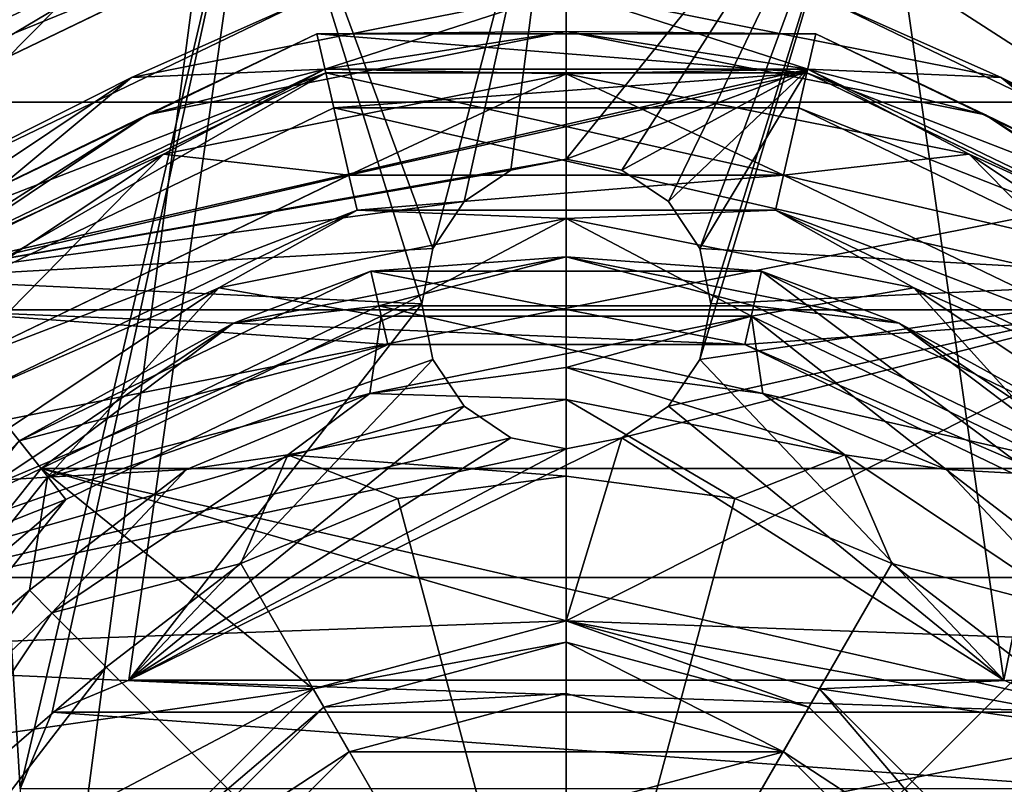
# Model space of a CAD drawing. Units: millimetres. Extents: x -55 to 55, y -98 to 55.
# Drawn here: x -8 to 6, y 5 to 15 of the extents above; entities that cross this region are included whole.
import ezdxf

# ---------------------------------------------------------------- set-up
doc = ezdxf.new("R2010")
doc.units = ezdxf.units.MM
doc.header["$LTSCALE"] = 65.185185
for name, color, linetype in [('104', 7, 'CONTINUOUS'), ('107', 7, 'CONTINUOUS'), ('110', 7, 'CONTINUOUS'), ('111', 7, 'CONTINUOUS'), ('114', 7, 'CONTINUOUS'), ('115', 7, 'CONTINUOUS'), ('120', 7, 'CONTINUOUS'), ('121', 7, 'CONTINUOUS'), ('122', 7, 'CONTINUOUS'), ('123', 7, 'CONTINUOUS'), ('124', 7, 'CONTINUOUS'), ('125', 7, 'CONTINUOUS'), ('126', 7, 'CONTINUOUS'), ('127', 7, 'CONTINUOUS'), ('128', 7, 'CONTINUOUS'), ('129', 7, 'CONTINUOUS'), ('13', 7, 'CONTINUOUS'), ('130', 7, 'CONTINUOUS'), ('131', 7, 'CONTINUOUS'), ('132', 7, 'CONTINUOUS'), ('139', 7, 'CONTINUOUS'), ('141', 7, 'CONTINUOUS'), ('143', 7, 'CONTINUOUS'), ('145', 7, 'CONTINUOUS'), ('147', 7, 'CONTINUOUS'), ('149', 7, 'CONTINUOUS'), ('15', 7, 'CONTINUOUS'), ('16', 7, 'CONTINUOUS'), ('17', 7, 'CONTINUOUS'), ('18', 7, 'CONTINUOUS'), ('52', 7, 'CONTINUOUS'), ('56', 7, 'CONTINUOUS'), ('57', 7, 'CONTINUOUS'), ('86', 7, 'CONTINUOUS'), ('91', 7, 'CONTINUOUS'), ('93', 7, 'CONTINUOUS'), ('94', 7, 'CONTINUOUS'), ('96', 7, 'CONTINUOUS'), ('97', 7, 'CONTINUOUS')]:
    doc.layers.add(name, color=color, linetype=linetype)

msp = doc.modelspace()

# ---------------------------------------------------------------- linework, layer by layer
at = {"layer": '104', "color": 7, "linetype": 'CONTINUOUS', "true_color": 0xaaaaaa}
for points in [[(-6.05, 6.33, 95.4), (6.05, 6.33, 95.4), (6.05, 6.33, 78), (-6.05, 6.33, 95.4)], [(-6.05, 6.33, 78), (-6.05, 6.33, 95.4), (6.05, 6.33, 78), (-6.05, 6.33, 78)]]:
    msp.add_3dface(points, dxfattribs=at)
at = {"layer": '107', "color": 7, "linetype": 'CONTINUOUS', "true_color": 0xaaaaaa}
for points in [[(-6.05, 6.33, 78), (7.111, 5.891, 78), (-7.111, 5.891, 78), (-6.05, 6.33, 78)], [(-6.05, 6.33, 78), (6.05, 6.33, 78), (7.111, 5.891, 78), (-6.05, 6.33, 78)], [(7.55, 4.83, 78), (-7.55, 4.83, 78), (-7.111, 5.891, 78), (7.55, 4.83, 78)], [(7.111, 5.891, 78), (7.55, 4.83, 78), (-7.111, 5.891, 78), (7.111, 5.891, 78)]]:
    msp.add_3dface(points, dxfattribs=at)
at = {"layer": '110', "color": 7, "linetype": 'CONTINUOUS', "true_color": 0xaaaaaa}
for points in [[(-7.111, 5.891, 95.4), (-6.05, 6.33, 95.4), (-7.111, 5.891, 78), (-7.111, 5.891, 95.4)], [(-6.05, 6.33, 95.4), (-6.05, 6.33, 78), (-7.111, 5.891, 78), (-6.05, 6.33, 95.4)], [(-7.55, 4.83, 95.4), (-7.111, 5.891, 95.4), (-7.55, 4.83, 78), (-7.55, 4.83, 95.4)], [(-7.55, 4.83, 78), (-7.111, 5.891, 95.4), (-7.111, 5.891, 78), (-7.55, 4.83, 78)]]:
    msp.add_3dface(points, dxfattribs=at)
at = {"layer": '111', "color": 7, "linetype": 'CONTINUOUS', "true_color": 0xaaaaaa}
for points in [[(6.05, 6.33, 95.4), (7.111, 5.891, 95.4), (6.05, 6.33, 78), (6.05, 6.33, 95.4)], [(6.05, 6.33, 78), (7.111, 5.891, 95.4), (7.111, 5.891, 78), (6.05, 6.33, 78)]]:
    msp.add_3dface(points, dxfattribs=at)
at = {"layer": '114', "color": 7, "linetype": 'CONTINUOUS', "true_color": 0xaaaaaa}
for points in [[(-0.766, 13.378, 95.4), (0, 13.53, 95.4), (-0.766, 13.378, 97.9), (-0.766, 13.378, 95.4)], [(0, 13.53, 95.4), (0, 13.53, 97.9), (-0.766, 13.378, 97.9), (0, 13.53, 95.4)], [(0, 13.53, 95.4), (0.766, 13.378, 95.4), (0, 13.53, 97.9), (0, 13.53, 95.4)], [(0.766, 13.378, 95.4), (0.766, 13.378, 97.9), (0, 13.53, 97.9), (0.766, 13.378, 95.4)], [(-1.414, 12.944, 95.4), (-0.766, 13.378, 95.4), (-1.414, 12.944, 97.9), (-1.414, 12.944, 95.4)], [(-0.766, 13.378, 95.4), (-0.766, 13.378, 97.9), (-1.414, 12.944, 97.9), (-0.766, 13.378, 95.4)], [(0.766, 13.378, 95.4), (1.414, 12.944, 95.4), (0.766, 13.378, 97.9), (0.766, 13.378, 95.4)], [(1.414, 12.944, 95.4), (1.414, 12.944, 97.9), (0.766, 13.378, 97.9), (1.414, 12.944, 95.4)], [(-1.848, 12.295, 95.4), (-1.414, 12.944, 95.4), (-1.848, 12.295, 97.9), (-1.848, 12.295, 95.4)], [(-1.414, 12.944, 95.4), (-1.414, 12.944, 97.9), (-1.848, 12.295, 97.9), (-1.414, 12.944, 95.4)], [(1.414, 12.944, 95.4), (1.848, 12.295, 95.4), (1.414, 12.944, 97.9), (1.414, 12.944, 95.4)], [(1.848, 12.295, 95.4), (1.848, 12.295, 97.9), (1.414, 12.944, 97.9), (1.848, 12.295, 95.4)], [(-2, 11.53, 95.4), (-1.848, 12.295, 95.4), (-2, 11.53, 97.9), (-2, 11.53, 95.4)], [(-1.848, 12.295, 95.4), (-1.848, 12.295, 97.9), (-2, 11.53, 97.9), (-1.848, 12.295, 95.4)], [(1.848, 12.295, 95.4), (2, 11.53, 95.4), (1.848, 12.295, 97.9), (1.848, 12.295, 95.4)], [(2, 11.53, 95.4), (2, 11.53, 97.9), (1.848, 12.295, 97.9), (2, 11.53, 95.4)]]:
    msp.add_3dface(points, dxfattribs=at)
at = {"layer": '115', "color": 7, "linetype": 'CONTINUOUS', "true_color": 0xaaaaaa}
for points in [[(-1.848, 10.765, 95.4), (-2, 11.53, 95.4), (-1.848, 10.765, 97.9), (-1.848, 10.765, 95.4)], [(-2, 11.53, 95.4), (-2, 11.53, 97.9), (-1.848, 10.765, 97.9), (-2, 11.53, 95.4)], [(2, 11.53, 95.4), (1.848, 10.765, 95.4), (2, 11.53, 97.9), (2, 11.53, 95.4)], [(2, 11.53, 97.9), (1.848, 10.765, 95.4), (1.848, 10.765, 97.9), (2, 11.53, 97.9)], [(-1.414, 10.116, 95.4), (-1.848, 10.765, 95.4), (-1.414, 10.116, 97.9), (-1.414, 10.116, 95.4)], [(-1.848, 10.765, 95.4), (-1.848, 10.765, 97.9), (-1.414, 10.116, 97.9), (-1.848, 10.765, 95.4)], [(1.848, 10.765, 95.4), (1.414, 10.116, 95.4), (1.848, 10.765, 97.9), (1.848, 10.765, 95.4)], [(1.414, 10.116, 95.4), (1.414, 10.116, 97.9), (1.848, 10.765, 97.9), (1.414, 10.116, 95.4)], [(-0.766, 9.682, 95.4), (-1.414, 10.116, 95.4), (-0.766, 9.682, 97.9), (-0.766, 9.682, 95.4)], [(-1.414, 10.116, 95.4), (-1.414, 10.116, 97.9), (-0.766, 9.682, 97.9), (-1.414, 10.116, 95.4)], [(1.414, 10.116, 95.4), (0.766, 9.682, 95.4), (1.414, 10.116, 97.9), (1.414, 10.116, 95.4)], [(0.766, 9.682, 95.4), (0.766, 9.682, 97.9), (1.414, 10.116, 97.9), (0.766, 9.682, 95.4)], [(0, 9.53, 95.4), (-0.766, 9.682, 95.4), (0, 9.53, 97.9), (0, 9.53, 95.4)], [(-0.766, 9.682, 95.4), (-0.766, 9.682, 97.9), (0, 9.53, 97.9), (-0.766, 9.682, 95.4)], [(0.766, 9.682, 95.4), (0, 9.53, 95.4), (0.766, 9.682, 97.9), (0.766, 9.682, 95.4)], [(0, 9.53, 95.4), (0, 9.53, 97.9), (0.766, 9.682, 97.9), (0, 9.53, 95.4)]]:
    msp.add_3dface(points, dxfattribs=at)
at = {"layer": '120', "color": 7, "linetype": 'CONTINUOUS', "true_color": 0xaaaaaa}
for points in [[(-3.216, 14.238, 98.4), (9.009, 11.448, 98.4), (-9.009, 11.448, 98.4), (-3.216, 14.238, 98.4)], [(3.216, 14.238, 98.4), (9.009, 11.448, 98.4), (-3.216, 14.238, 98.4), (3.216, 14.238, 98.4)], [(-13.019, 6.42, 98.4), (-9.009, 11.448, 98.4), (-6.921, 8.828, 98.4), (-13.019, 6.42, 98.4)], [(-9.009, 11.448, 98.4), (9.009, 11.448, 98.4), (2.47, 10.972, 98.4), (-9.009, 11.448, 98.4)], [(-6.921, 8.828, 98.4), (-9.009, 11.448, 98.4), (-2.47, 10.972, 98.4), (-6.921, 8.828, 98.4)], [(-2.47, 10.972, 98.4), (-9.009, 11.448, 98.4), (2.47, 10.972, 98.4), (-2.47, 10.972, 98.4)], [(9.009, 11.448, 98.4), (13.019, 6.42, 98.4), (2.47, 10.972, 98.4), (9.009, 11.448, 98.4)], [(2.47, 10.972, 98.4), (13.019, 6.42, 98.4), (6.921, 8.828, 98.4), (2.47, 10.972, 98.4)], [(-10.001, 4.966, 98.4), (-13.019, 6.42, 98.4), (-6.921, 8.828, 98.4), (-10.001, 4.966, 98.4)]]:
    msp.add_3dface(points, dxfattribs=at)
at = {"layer": '121', "color": 7, "linetype": 'CONTINUOUS', "true_color": 0xaaaaaa}
for points in [[(-9.321, 11.839, 100), (-3.327, 14.725, 100), (-9.321, 11.838, 98.9), (-9.321, 11.839, 100)], [(-9.321, 11.838, 98.9), (-3.327, 14.725, 100), (-3.327, 14.725, 98.9), (-9.321, 11.838, 98.9)], [(-3.327, 14.725, 100), (3.327, 14.725, 100), (-3.327, 14.725, 98.9), (-3.327, 14.725, 100)], [(-3.327, 14.725, 98.9), (3.327, 14.725, 100), (3.327, 14.725, 98.9), (-3.327, 14.725, 98.9)], [(3.327, 14.725, 100), (9.321, 11.839, 100), (3.327, 14.725, 98.9), (3.327, 14.725, 100)], [(3.327, 14.725, 98.9), (9.321, 11.839, 100), (9.321, 11.838, 98.9), (3.327, 14.725, 98.9)]]:
    msp.add_3dface(points, dxfattribs=at)
at = {"layer": '122', "color": 7, "linetype": 'CONTINUOUS', "true_color": 0xaaaaaa}
for points in [[(-3.327, 14.725, 100), (-9.321, 11.839, 100), (-3.004, 13.312, 100), (-3.327, 14.725, 100)], [(3.327, 14.725, 100), (-3.327, 14.725, 100), (-3.004, 13.312, 100), (3.327, 14.725, 100)], [(3.004, 13.312, 100), (3.327, 14.725, 100), (-3.004, 13.312, 100), (3.004, 13.312, 100)], [(9.321, 11.839, 100), (3.327, 14.725, 100), (3.004, 13.312, 100), (9.321, 11.839, 100)], [(-3.004, 13.312, 100), (-9.321, 11.839, 100), (-8.417, 10.705, 100), (-3.004, 13.312, 100)], [(8.417, 10.705, 100), (9.321, 11.839, 100), (3.004, 13.312, 100), (8.417, 10.705, 100)]]:
    msp.add_3dface(points, dxfattribs=at)
at = {"layer": '123', "color": 7, "linetype": 'CONTINUOUS', "true_color": 0xaaaaaa}
for points in [[(-3.004, 13.312, 100), (-8.417, 10.705, 100), (-3.004, 13.312, 102.2), (-3.004, 13.312, 100)], [(-3.004, 13.312, 102.2), (-8.417, 10.705, 100), (-8.417, 10.705, 102.2), (-3.004, 13.312, 102.2)], [(3.004, 13.312, 100), (-3.004, 13.312, 100), (3.004, 13.312, 102.2), (3.004, 13.312, 100)], [(3.004, 13.312, 102.2), (-3.004, 13.312, 100), (-3.004, 13.312, 102.2), (3.004, 13.312, 102.2)], [(8.417, 10.705, 100), (3.004, 13.312, 100), (8.417, 10.705, 102.2), (8.417, 10.705, 100)], [(8.417, 10.705, 102.2), (3.004, 13.312, 100), (3.004, 13.312, 102.2), (8.417, 10.705, 102.2)]]:
    msp.add_3dface(points, dxfattribs=at)
at = {"layer": '124', "color": 7, "linetype": 'CONTINUOUS', "true_color": 0xaaaaaa}
for points in [[(-3.327, 14.725, 102.2), (-3.004, 13.312, 102.2), (-9.321, 11.839, 102.2), (-3.327, 14.725, 102.2)], [(3.004, 13.312, 102.2), (-3.004, 13.312, 102.2), (-3.327, 14.725, 102.2), (3.004, 13.312, 102.2)], [(3.327, 14.725, 102.2), (3.004, 13.312, 102.2), (-3.327, 14.725, 102.2), (3.327, 14.725, 102.2)], [(9.321, 11.839, 102.2), (3.004, 13.312, 102.2), (3.327, 14.725, 102.2), (9.321, 11.839, 102.2)], [(-3.004, 13.312, 102.2), (-8.417, 10.705, 102.2), (-9.321, 11.839, 102.2), (-3.004, 13.312, 102.2)], [(8.417, 10.705, 102.2), (3.004, 13.312, 102.2), (9.321, 11.839, 102.2), (8.417, 10.705, 102.2)]]:
    msp.add_3dface(points, dxfattribs=at)
at = {"layer": '125', "color": 7, "linetype": 'CONTINUOUS', "true_color": 0xaaaaaa}
for points in [[(-3.327, 14.725, 102.2), (-9.321, 11.839, 102.2), (-3.327, 14.725, 103.4), (-3.327, 14.725, 102.2)], [(-3.327, 14.725, 103.4), (-9.321, 11.839, 102.2), (-9.321, 11.839, 103.4), (-3.327, 14.725, 103.4)], [(3.327, 14.725, 102.2), (-3.327, 14.725, 102.2), (3.327, 14.725, 103.4), (3.327, 14.725, 102.2)], [(3.327, 14.725, 103.4), (-3.327, 14.725, 102.2), (-3.327, 14.725, 103.4), (3.327, 14.725, 103.4)], [(9.321, 11.839, 102.2), (3.327, 14.725, 102.2), (9.321, 11.839, 103.4), (9.321, 11.839, 102.2)], [(9.321, 11.839, 103.4), (3.327, 14.725, 102.2), (3.327, 14.725, 103.4), (9.321, 11.839, 103.4)]]:
    msp.add_3dface(points, dxfattribs=at)
at = {"layer": '126', "color": 7, "linetype": 'CONTINUOUS', "true_color": 0xaaaaaa}
for points in [[(-9.664, 12.269, 103.4), (-3.449, 15.261, 103.4), (-3.327, 14.725, 103.4), (-9.664, 12.269, 103.4)], [(-3.449, 15.261, 103.4), (3.449, 15.261, 103.4), (3.327, 14.725, 103.4), (-3.449, 15.261, 103.4)], [(-3.449, 15.261, 103.4), (3.327, 14.725, 103.4), (-3.327, 14.725, 103.4), (-3.449, 15.261, 103.4)], [(3.449, 15.261, 103.4), (9.664, 12.269, 103.4), (3.327, 14.725, 103.4), (3.449, 15.261, 103.4)], [(-9.664, 12.269, 103.4), (-3.327, 14.725, 103.4), (-9.321, 11.839, 103.4), (-9.664, 12.269, 103.4)], [(9.664, 12.269, 103.4), (9.321, 11.839, 103.4), (3.327, 14.725, 103.4), (9.664, 12.269, 103.4)]]:
    msp.add_3dface(points, dxfattribs=at)
at = {"layer": '127', "color": 7, "linetype": 'CONTINUOUS', "true_color": 0xaaaaaa}
for points in [[(0, 15.857, 104.107), (-3.561, 15.749, 103.4), (-6.011, 14.661, 104.107), (0, 15.857, 104.107)], [(0, 15.857, 104.107), (-6.011, 14.661, 104.107), (-3.338, 14.774, 104.4), (0, 15.857, 104.107)], [(3.338, 14.774, 104.4), (0, 15.857, 104.107), (-3.338, 14.774, 104.4), (3.338, 14.774, 104.4)], [(6.011, 14.661, 104.107), (3.561, 15.749, 103.4), (0, 15.857, 104.107), (6.011, 14.661, 104.107)], [(6.011, 14.661, 104.107), (0, 15.857, 104.107), (3.338, 14.774, 104.4), (6.011, 14.661, 104.107)], [(-3.561, 15.749, 103.4), (-9.976, 12.659, 103.4), (-6.011, 14.661, 104.107), (-3.561, 15.749, 103.4)], [(9.976, 12.659, 103.4), (3.561, 15.749, 103.4), (6.011, 14.661, 104.107), (9.976, 12.659, 103.4)], [(-3.338, 14.774, 104.4), (-6.011, 14.661, 104.107), (-9.352, 11.878, 104.4), (-3.338, 14.774, 104.4)], [(9.352, 11.878, 104.4), (6.011, 14.661, 104.107), (3.338, 14.774, 104.4), (9.352, 11.878, 104.4)], [(-6.011, 14.661, 104.107), (-9.976, 12.659, 103.4), (-11.107, 11.257, 104.107), (-6.011, 14.661, 104.107)], [(-6.011, 14.661, 104.107), (-11.107, 11.257, 104.107), (-9.352, 11.878, 104.4), (-6.011, 14.661, 104.107)], [(11.107, 11.257, 104.107), (9.976, 12.659, 103.4), (6.011, 14.661, 104.107), (11.107, 11.257, 104.107)], [(11.107, 11.257, 104.107), (6.011, 14.661, 104.107), (9.352, 11.878, 104.4), (11.107, 11.257, 104.107)]]:
    msp.add_3dface(points, dxfattribs=at)
at = {"layer": '128', "color": 7, "linetype": 'CONTINUOUS', "true_color": 0xaaaaaa}
for points in [[(-3.005, 13.311, 105.9), (-8.42, 10.703, 105.9), (-2.893, 12.824, 105.9), (-3.005, 13.311, 105.9)], [(3.005, 13.311, 105.9), (-3.005, 13.311, 105.9), (-2.893, 12.824, 105.9), (3.005, 13.311, 105.9)], [(2.893, 12.824, 105.9), (3.005, 13.311, 105.9), (-2.893, 12.824, 105.9), (2.893, 12.824, 105.9)], [(8.42, 10.703, 105.9), (3.005, 13.311, 105.9), (2.893, 12.824, 105.9), (8.42, 10.703, 105.9)], [(-2.893, 12.824, 105.9), (-8.42, 10.703, 105.9), (-8.105, 10.314, 105.9), (-2.893, 12.824, 105.9)], [(8.105, 10.314, 105.9), (8.42, 10.703, 105.9), (2.893, 12.824, 105.9), (8.105, 10.314, 105.9)]]:
    msp.add_3dface(points, dxfattribs=at)
at = {"layer": '129', "color": 7, "linetype": 'CONTINUOUS', "true_color": 0xaaaaaa}
for points in [[(-2.56, 11.361, 107.4), (-7.173, 9.139, 107.4), (-2.717, 10.292, 107.4), (-2.56, 11.361, 107.4)], [(2.56, 11.361, 107.4), (-2.56, 11.361, 107.4), (-2.717, 10.292, 107.4), (2.56, 11.361, 107.4)], [(0, 10.65, 107.4), (2.56, 11.361, 107.4), (-2.717, 10.292, 107.4), (0, 10.65, 107.4)], [(2.717, 10.292, 107.4), (2.56, 11.361, 107.4), (0, 10.65, 107.4), (2.717, 10.292, 107.4)], [(7.173, 9.139, 107.4), (2.56, 11.361, 107.4), (5.25, 9.243, 107.4), (7.173, 9.139, 107.4)], [(5.25, 9.243, 107.4), (2.56, 11.361, 107.4), (2.717, 10.292, 107.4), (5.25, 9.243, 107.4)], [(-2.717, 10.292, 107.4), (-7.173, 9.139, 107.4), (-5.25, 9.243, 107.4), (-2.717, 10.292, 107.4)], [(-7.173, 9.139, 107.4), (-10.364, 5.135, 107.4), (-7.425, 7.575, 107.4), (-7.173, 9.139, 107.4)], [(-5.25, 9.243, 107.4), (-7.173, 9.139, 107.4), (-7.425, 7.575, 107.4), (-5.25, 9.243, 107.4)], [(7.425, 7.575, 107.4), (7.173, 9.139, 107.4), (5.25, 9.243, 107.4), (7.425, 7.575, 107.4)], [(-7.425, 7.575, 107.4), (-10.364, 5.135, 107.4), (-9.093, 5.4, 107.4), (-7.425, 7.575, 107.4)]]:
    msp.add_3dface(points, dxfattribs=at)
at = {"layer": '13', "color": 7, "linetype": 'CONTINUOUS', "true_color": 0xaaaaaa}
for points in [[(0, 55, 40), (0, -55, 40), (-14.235, -53.126, 40), (0, 55, 40)], [(-14.235, 53.126, 40), (0, 55, 40), (-14.235, -53.126, 40), (-14.235, 53.126, 40)], [(14.235, 53.126, 40), (0, -55, 40), (0, 55, 40), (14.235, 53.126, 40)], [(14.235, -53.126, 40), (0, -55, 40), (14.235, 53.126, 40), (14.235, -53.126, 40)]]:
    msp.add_3dface(points, dxfattribs=at)
at = {"layer": '130', "color": 7, "linetype": 'CONTINUOUS', "true_color": 0xaaaaaa}
for points in [[(0, 7.15, 104.4), (0, 0.15, 106.407), (-3.5, 6.212, 104.4), (0, 7.15, 104.4)], [(3.5, 6.212, 104.4), (0, 0.15, 106.407), (0, 7.15, 104.4), (3.5, 6.212, 104.4)], [(-3.5, 6.212, 104.4), (0, 0.15, 106.407), (-6.062, 3.65, 104.4), (-3.5, 6.212, 104.4)], [(6.062, 3.65, 104.4), (0, 0.15, 106.407), (3.5, 6.212, 104.4), (6.062, 3.65, 104.4)]]:
    msp.add_3dface(points, dxfattribs=at)
at = {"layer": '131', "color": 7, "linetype": 'CONTINUOUS', "true_color": 0xaaaaaa}
for points in [[(-2.591, 11.503, 104.4), (7.26, 9.255, 104.4), (-7.26, 9.255, 104.4), (-2.591, 11.503, 104.4)], [(2.591, 11.503, 104.4), (7.26, 9.255, 104.4), (-2.591, 11.503, 104.4), (2.591, 11.503, 104.4)], [(-7.26, 9.255, 104.4), (-3.5, 6.212, 104.4), (-10.492, 5.203, 104.4), (-7.26, 9.255, 104.4)], [(0, 7.15, 104.4), (-3.5, 6.212, 104.4), (-7.26, 9.255, 104.4), (0, 7.15, 104.4)], [(10.492, 5.203, 104.4), (0, 7.15, 104.4), (-7.26, 9.255, 104.4), (10.492, 5.203, 104.4)], [(7.26, 9.255, 104.4), (10.492, 5.203, 104.4), (-7.26, 9.255, 104.4), (7.26, 9.255, 104.4)], [(3.5, 6.212, 104.4), (0, 7.15, 104.4), (10.492, 5.203, 104.4), (3.5, 6.212, 104.4)], [(-3.5, 6.212, 104.4), (-6.062, 3.65, 104.4), (-10.492, 5.203, 104.4), (-3.5, 6.212, 104.4)], [(6.062, 3.65, 104.4), (3.5, 6.212, 104.4), (10.492, 5.203, 104.4), (6.062, 3.65, 104.4)], [(-10.492, 5.203, 104.4), (-7, 0.15, 104.4), (-11.645, 0.15, 104.4), (-10.492, 5.203, 104.4)], [(-6.062, 3.65, 104.4), (-7, 0.15, 104.4), (-10.492, 5.203, 104.4), (-6.062, 3.65, 104.4)]]:
    msp.add_3dface(points, dxfattribs=at)
at = {"layer": '132', "color": 7, "linetype": 'CONTINUOUS', "true_color": 0xaaaaaa}
for points in [[(-7.567, 9.638, 103.806), (-2.47, 10.972, 98.4), (-2.701, 11.982, 103.806), (-7.567, 9.638, 103.806)], [(-2.47, 10.972, 98.4), (2.47, 10.972, 98.4), (-2.701, 11.982, 103.806), (-2.47, 10.972, 98.4)], [(-2.701, 11.982, 103.806), (2.47, 10.972, 98.4), (2.701, 11.982, 103.806), (-2.701, 11.982, 103.806)], [(2.47, 10.972, 98.4), (6.921, 8.828, 98.4), (2.701, 11.982, 103.806), (2.47, 10.972, 98.4)], [(2.701, 11.982, 103.806), (6.921, 8.828, 98.4), (7.567, 9.638, 103.806), (2.701, 11.982, 103.806)], [(-6.921, 8.828, 98.4), (-2.47, 10.972, 98.4), (-7.567, 9.638, 103.806), (-6.921, 8.828, 98.4)], [(-10.934, 5.416, 103.806), (-6.921, 8.828, 98.4), (-7.567, 9.638, 103.806), (-10.934, 5.416, 103.806)], [(-10.001, 4.966, 98.4), (-6.921, 8.828, 98.4), (-10.934, 5.416, 103.806), (-10.001, 4.966, 98.4)]]:
    msp.add_3dface(points, dxfattribs=at)
at = {"layer": '139', "color": 7, "linetype": 'CONTINUOUS', "true_color": 0xaaaaaa}
for points in [[(-2.329, 8.843, 108.9), (0, 0.15, 110.397), (0, 9.15, 108.9), (-2.329, 8.843, 108.9)], [(0, 9.15, 108.9), (0, 0.15, 110.397), (2.329, 8.843, 108.9), (0, 9.15, 108.9)], [(-4.5, 7.944, 108.9), (0, 0.15, 110.397), (-2.329, 8.843, 108.9), (-4.5, 7.944, 108.9)], [(2.329, 8.843, 108.9), (0, 0.15, 110.397), (4.5, 7.944, 108.9), (2.329, 8.843, 108.9)], [(-6.364, 6.514, 108.9), (0, 0.15, 110.397), (-4.5, 7.944, 108.9), (-6.364, 6.514, 108.9)], [(4.5, 7.944, 108.9), (0, 0.15, 110.397), (6.364, 6.514, 108.9), (4.5, 7.944, 108.9)], [(-7.794, 4.65, 108.9), (0, 0.15, 110.397), (-6.364, 6.514, 108.9), (-7.794, 4.65, 108.9)], [(6.364, 6.514, 108.9), (0, 0.15, 110.397), (7.794, 4.65, 108.9), (6.364, 6.514, 108.9)]]:
    msp.add_3dface(points, dxfattribs=at)
at = {"layer": '141', "color": 7, "linetype": 'CONTINUOUS', "true_color": 0xaaaaaa}
for points in [[(0, 10.65, 107.4), (-2.717, 10.292, 107.4), (0, 10.211, 108.461), (0, 10.65, 107.4)], [(2.717, 10.292, 107.4), (0, 10.65, 107.4), (3.85, 9.445, 108.461), (2.717, 10.292, 107.4)], [(3.85, 9.445, 108.461), (0, 10.65, 107.4), (0, 10.211, 108.461), (3.85, 9.445, 108.461)], [(-2.717, 10.292, 107.4), (-5.25, 9.243, 107.4), (-3.85, 9.445, 108.461), (-2.717, 10.292, 107.4)], [(0, 10.211, 108.461), (-2.717, 10.292, 107.4), (-3.85, 9.445, 108.461), (0, 10.211, 108.461)], [(5.25, 9.243, 107.4), (2.717, 10.292, 107.4), (3.85, 9.445, 108.461), (5.25, 9.243, 107.4)], [(0, 9.15, 108.9), (0, 10.211, 108.461), (-3.85, 9.445, 108.461), (0, 9.15, 108.9)], [(0, 9.15, 108.9), (2.329, 8.843, 108.9), (0, 10.211, 108.461), (0, 9.15, 108.9)], [(2.329, 8.843, 108.9), (3.85, 9.445, 108.461), (0, 10.211, 108.461), (2.329, 8.843, 108.9)], [(-3.85, 9.445, 108.461), (-5.25, 9.243, 107.4), (-7.114, 7.264, 108.461), (-3.85, 9.445, 108.461)], [(-4.5, 7.944, 108.9), (-3.85, 9.445, 108.461), (-7.114, 7.264, 108.461), (-4.5, 7.944, 108.9)], [(-4.5, 7.944, 108.9), (-2.329, 8.843, 108.9), (-3.85, 9.445, 108.461), (-4.5, 7.944, 108.9)], [(-2.329, 8.843, 108.9), (0, 9.15, 108.9), (-3.85, 9.445, 108.461), (-2.329, 8.843, 108.9)], [(2.329, 8.843, 108.9), (4.5, 7.944, 108.9), (3.85, 9.445, 108.461), (2.329, 8.843, 108.9)], [(7.114, 7.264, 108.461), (5.25, 9.243, 107.4), (3.85, 9.445, 108.461), (7.114, 7.264, 108.461)], [(4.5, 7.944, 108.9), (7.114, 7.264, 108.461), (3.85, 9.445, 108.461), (4.5, 7.944, 108.9)], [(-5.25, 9.243, 107.4), (-7.425, 7.575, 107.4), (-7.114, 7.264, 108.461), (-5.25, 9.243, 107.4)], [(7.425, 7.575, 107.4), (5.25, 9.243, 107.4), (7.114, 7.264, 108.461), (7.425, 7.575, 107.4)], [(-6.364, 6.514, 108.9), (-4.5, 7.944, 108.9), (-7.114, 7.264, 108.461), (-6.364, 6.514, 108.9)], [(4.5, 7.944, 108.9), (6.364, 6.514, 108.9), (7.114, 7.264, 108.461), (4.5, 7.944, 108.9)], [(-7.425, 7.575, 107.4), (-9.093, 5.4, 107.4), (-7.114, 7.264, 108.461), (-7.425, 7.575, 107.4)], [(-7.114, 7.264, 108.461), (-9.093, 5.4, 107.4), (-9.295, 4, 108.461), (-7.114, 7.264, 108.461)], [(-6.364, 6.514, 108.9), (-7.114, 7.264, 108.461), (-9.295, 4, 108.461), (-6.364, 6.514, 108.9)], [(-7.794, 4.65, 108.9), (-6.364, 6.514, 108.9), (-9.295, 4, 108.461), (-7.794, 4.65, 108.9)]]:
    msp.add_3dface(points, dxfattribs=at)
at = {"layer": '143', "color": 7, "linetype": 'CONTINUOUS', "true_color": 0xaaaaaa}
for points in [[(-2.591, 11.503, 104.4), (-4.604, 11.265, 104.219), (0, 12.18, 104.219), (-2.591, 11.503, 104.4)], [(-4.604, 11.265, 104.219), (-2.701, 11.982, 103.806), (0, 12.18, 104.219), (-4.604, 11.265, 104.219)], [(-2.701, 11.982, 103.806), (2.701, 11.982, 103.806), (0, 12.18, 104.219), (-2.701, 11.982, 103.806)], [(2.591, 11.503, 104.4), (-2.591, 11.503, 104.4), (0, 12.18, 104.219), (2.591, 11.503, 104.4)], [(2.591, 11.503, 104.4), (0, 12.18, 104.219), (4.604, 11.265, 104.219), (2.591, 11.503, 104.4)], [(0, 12.18, 104.219), (2.701, 11.982, 103.806), (4.604, 11.265, 104.219), (0, 12.18, 104.219)], [(-7.567, 9.638, 103.806), (-2.701, 11.982, 103.806), (-4.604, 11.265, 104.219), (-7.567, 9.638, 103.806)], [(2.701, 11.982, 103.806), (7.567, 9.638, 103.806), (4.604, 11.265, 104.219), (2.701, 11.982, 103.806)], [(-2.591, 11.503, 104.4), (-7.26, 9.255, 104.4), (-4.604, 11.265, 104.219), (-2.591, 11.503, 104.4)], [(7.26, 9.255, 104.4), (2.591, 11.503, 104.4), (4.604, 11.265, 104.219), (7.26, 9.255, 104.4)], [(-7.26, 9.255, 104.4), (-8.507, 8.657, 104.219), (-4.604, 11.265, 104.219), (-7.26, 9.255, 104.4)], [(-8.507, 8.657, 104.219), (-7.567, 9.638, 103.806), (-4.604, 11.265, 104.219), (-8.507, 8.657, 104.219)], [(7.26, 9.255, 104.4), (4.604, 11.265, 104.219), (8.507, 8.657, 104.219), (7.26, 9.255, 104.4)], [(4.604, 11.265, 104.219), (7.567, 9.638, 103.806), (8.507, 8.657, 104.219), (4.604, 11.265, 104.219)], [(-7.26, 9.255, 104.4), (-10.492, 5.203, 104.4), (-8.507, 8.657, 104.219), (-7.26, 9.255, 104.4)]]:
    msp.add_3dface(points, dxfattribs=at)
at = {"layer": '145', "color": 7, "linetype": 'CONTINUOUS', "true_color": 0xaaaaaa}
for points in [[(-9.009, 11.448, 98.4), (-9.321, 11.838, 98.9), (-3.327, 14.725, 98.9), (-9.009, 11.448, 98.4)], [(-3.216, 14.238, 98.4), (-9.009, 11.448, 98.4), (-3.327, 14.725, 98.9), (-3.216, 14.238, 98.4)], [(-3.216, 14.238, 98.4), (-3.327, 14.725, 98.9), (3.327, 14.725, 98.9), (-3.216, 14.238, 98.4)], [(3.216, 14.238, 98.4), (-3.216, 14.238, 98.4), (3.327, 14.725, 98.9), (3.216, 14.238, 98.4)], [(3.216, 14.238, 98.4), (3.327, 14.725, 98.9), (9.321, 11.838, 98.9), (3.216, 14.238, 98.4)], [(9.009, 11.448, 98.4), (3.216, 14.238, 98.4), (9.321, 11.838, 98.9), (9.009, 11.448, 98.4)]]:
    msp.add_3dface(points, dxfattribs=at)
at = {"layer": '147', "color": 7, "linetype": 'CONTINUOUS', "true_color": 0xaaaaaa}
for points in [[(-2.893, 12.824, 105.9), (-8.105, 10.314, 105.9), (-4.807, 11.755, 106.961), (-2.893, 12.824, 105.9)], [(-2.893, 12.824, 105.9), (-4.807, 11.755, 106.961), (0, 12.711, 106.961), (-2.893, 12.824, 105.9)], [(2.893, 12.824, 105.9), (-2.893, 12.824, 105.9), (0, 12.711, 106.961), (2.893, 12.824, 105.9)], [(2.893, 12.824, 105.9), (0, 12.711, 106.961), (4.807, 11.755, 106.961), (2.893, 12.824, 105.9)], [(8.105, 10.314, 105.9), (2.893, 12.824, 105.9), (4.807, 11.755, 106.961), (8.105, 10.314, 105.9)], [(-4.807, 11.755, 106.961), (-2.56, 11.361, 107.4), (0, 12.711, 106.961), (-4.807, 11.755, 106.961)], [(-2.56, 11.361, 107.4), (2.56, 11.361, 107.4), (0, 12.711, 106.961), (-2.56, 11.361, 107.4)], [(0, 12.711, 106.961), (2.56, 11.361, 107.4), (4.807, 11.755, 106.961), (0, 12.711, 106.961)], [(-8.105, 10.314, 105.9), (-8.882, 9.032, 106.961), (-4.807, 11.755, 106.961), (-8.105, 10.314, 105.9)], [(-8.882, 9.032, 106.961), (-7.173, 9.139, 107.4), (-4.807, 11.755, 106.961), (-8.882, 9.032, 106.961)], [(-7.173, 9.139, 107.4), (-2.56, 11.361, 107.4), (-4.807, 11.755, 106.961), (-7.173, 9.139, 107.4)], [(2.56, 11.361, 107.4), (7.173, 9.139, 107.4), (4.807, 11.755, 106.961), (2.56, 11.361, 107.4)], [(8.105, 10.314, 105.9), (4.807, 11.755, 106.961), (8.882, 9.032, 106.961), (8.105, 10.314, 105.9)], [(4.807, 11.755, 106.961), (7.173, 9.139, 107.4), (8.882, 9.032, 106.961), (4.807, 11.755, 106.961)], [(-10.364, 5.135, 107.4), (-7.173, 9.139, 107.4), (-8.882, 9.032, 106.961), (-10.364, 5.135, 107.4)]]:
    msp.add_3dface(points, dxfattribs=at)
at = {"layer": '149', "color": 7, "linetype": 'CONTINUOUS', "true_color": 0xaaaaaa}
for points in [[(-3.338, 14.774, 104.4), (-9.352, 11.878, 104.4), (-5.572, 13.602, 105.461), (-3.338, 14.774, 104.4)], [(-3.338, 14.774, 104.4), (-5.572, 13.602, 105.461), (0, 14.711, 105.461), (-3.338, 14.774, 104.4)], [(-5.572, 13.602, 105.461), (-3.005, 13.311, 105.9), (0, 14.711, 105.461), (-5.572, 13.602, 105.461)], [(3.338, 14.774, 104.4), (-3.338, 14.774, 104.4), (0, 14.711, 105.461), (3.338, 14.774, 104.4)], [(-3.005, 13.311, 105.9), (3.005, 13.311, 105.9), (0, 14.711, 105.461), (-3.005, 13.311, 105.9)], [(3.338, 14.774, 104.4), (0, 14.711, 105.461), (5.572, 13.602, 105.461), (3.338, 14.774, 104.4)], [(0, 14.711, 105.461), (3.005, 13.311, 105.9), (5.572, 13.602, 105.461), (0, 14.711, 105.461)], [(9.352, 11.878, 104.4), (3.338, 14.774, 104.4), (5.572, 13.602, 105.461), (9.352, 11.878, 104.4)], [(-9.352, 11.878, 104.4), (-10.296, 10.446, 105.461), (-5.572, 13.602, 105.461), (-9.352, 11.878, 104.4)], [(-10.296, 10.446, 105.461), (-8.42, 10.703, 105.9), (-5.572, 13.602, 105.461), (-10.296, 10.446, 105.461)], [(-8.42, 10.703, 105.9), (-3.005, 13.311, 105.9), (-5.572, 13.602, 105.461), (-8.42, 10.703, 105.9)], [(3.005, 13.311, 105.9), (8.42, 10.703, 105.9), (5.572, 13.602, 105.461), (3.005, 13.311, 105.9)], [(9.352, 11.878, 104.4), (5.572, 13.602, 105.461), (10.296, 10.446, 105.461), (9.352, 11.878, 104.4)], [(5.572, 13.602, 105.461), (8.42, 10.703, 105.9), (10.296, 10.446, 105.461), (5.572, 13.602, 105.461)]]:
    msp.add_3dface(points, dxfattribs=at)
at = {"layer": '15', "color": 7, "linetype": 'CONTINUOUS', "true_color": 0xaaaaaa}
for points in [[(-7.918, 16.443, 83), (-11.378, 14.269, 83), (-3.95, 17.305, 83), (-7.918, 16.443, 83)], [(-3.95, 17.305, 83), (-11.378, 14.269, 83), (-11.067, 13.878, 83), (-3.95, 17.305, 83)], [(11.067, 13.878, 83), (7.918, 16.443, 83), (3.95, 17.305, 83), (11.067, 13.878, 83)]]:
    msp.add_3dface(points, dxfattribs=at)
at = {"layer": '16', "color": 7, "linetype": 'CONTINUOUS', "true_color": 0xaaaaaa}
for points in [[(-3.95, 17.305, 83), (-11.067, 13.878, 83), (-3.838, 16.818, 81.626), (-3.95, 17.305, 83)], [(10.755, 13.487, 81.626), (3.95, 17.305, 83), (3.838, 16.818, 81.626), (10.755, 13.487, 81.626)], [(11.067, 13.878, 83), (3.95, 17.305, 83), (10.755, 13.487, 81.626), (11.067, 13.878, 83)], [(-3.838, 16.818, 81.626), (-11.067, 13.878, 83), (-10.755, 13.487, 81.626), (-3.838, 16.818, 81.626)]]:
    msp.add_3dface(points, dxfattribs=at)
at = {"layer": '17', "color": 7, "linetype": 'CONTINUOUS', "true_color": 0xaaaaaa}
for points in [[(-3.838, 16.818, 81.626), (-10.755, 13.487, 81.626), (-3.838, 16.817, 80.6), (-3.838, 16.818, 81.626)], [(-3.838, 16.817, 80.6), (-10.755, 13.487, 81.626), (-10.755, 13.487, 80.6), (-3.838, 16.817, 80.6)], [(10.755, 13.487, 81.626), (3.838, 16.818, 81.626), (10.755, 13.487, 80.6), (10.755, 13.487, 81.626)], [(10.755, 13.487, 80.6), (3.838, 16.818, 81.626), (3.838, 16.817, 80.6), (10.755, 13.487, 80.6)]]:
    msp.add_3dface(points, dxfattribs=at)
at = {"layer": '18', "color": 7, "linetype": 'CONTINUOUS', "true_color": 0xaaaaaa}
for points in [[(-3.838, 16.817, 80.6), (-10.755, 13.487, 80.6), (-7.701, 15.992, 80.6), (-3.838, 16.817, 80.6)], [(10.755, 13.487, 80.6), (3.838, 16.817, 80.6), (11.067, 13.878, 80.6), (10.755, 13.487, 80.6)], [(11.067, 13.878, 80.6), (3.838, 16.817, 80.6), (7.701, 15.992, 80.6), (11.067, 13.878, 80.6)]]:
    msp.add_3dface(points, dxfattribs=at)
at = {"layer": '52', "linetype": 'CONTINUOUS'}
for points in [[(14.319, 14.319, 40.169), (7.75, 18.708, 40.169), (-14.319, 14.319, 40.169), (14.319, 14.319, 40.169)], [(7.75, 18.708, 40.169), (-7.75, 18.708, 40.169), (-14.319, 14.319, 40.169), (7.75, 18.708, 40.169)], [(18.709, 7.749, 40.169), (14.319, 14.319, 40.169), (-18.709, 7.749, 40.169), (18.709, 7.749, 40.169)], [(14.319, 14.319, 40.169), (-14.319, 14.319, 40.169), (-18.709, 7.749, 40.169), (14.319, 14.319, 40.169)], [(-20.25, 0, 40.169), (20.25, 0, 40.169), (18.709, 7.749, 40.169), (-20.25, 0, 40.169)], [(-20.25, 0, 40.169), (18.709, 7.749, 40.169), (-18.709, 7.749, 40.169), (-20.25, 0, 40.169)]]:
    msp.add_3dface(points, dxfattribs=at)
at = {"layer": '56', "color": 7, "linetype": 'CONTINUOUS', "true_color": 0xaaaaaa}
for points in [[(9.976, 12.659, 103.4), (3.607, 16.763, 103.4), (3.561, 15.749, 103.4), (9.976, 12.659, 103.4)], [(7.05, 15.619, 103.4), (3.607, 16.763, 103.4), (9.976, 12.659, 103.4), (7.05, 15.619, 103.4)], [(-3.561, 15.749, 103.4), (-7.05, 15.619, 103.4), (-9.976, 12.659, 103.4), (-3.561, 15.749, 103.4)], [(-7.05, 15.619, 103.4), (-10.172, 13.771, 103.4), (-9.976, 12.659, 103.4), (-7.05, 15.619, 103.4)]]:
    msp.add_3dface(points, dxfattribs=at)
at = {"layer": '57', "color": 7, "linetype": 'CONTINUOUS', "true_color": 0xaaaaaa}
msp.add_3dface([(-10.172, 13.771, 103.4), (-7.05, 15.619, 103.4), (-14.461, 16.645, 94.05), (-10.172, 13.771, 103.4)], dxfattribs=at)
at = {"layer": '86', "color": 7, "linetype": 'CONTINUOUS', "true_color": 0xaaaaaa}
for points in [[(-4.265, 18.838, 95.4), (0, 19.318, 95.4), (-1.848, 12.295, 95.4), (-4.265, 18.838, 95.4)], [(-1.848, 12.295, 95.4), (0, 19.318, 95.4), (-1.414, 12.944, 95.4), (-1.848, 12.295, 95.4)], [(-1.414, 12.944, 95.4), (0, 19.318, 95.4), (-0.766, 13.378, 95.4), (-1.414, 12.944, 95.4)], [(-0.766, 13.378, 95.4), (0, 19.318, 95.4), (0, 13.53, 95.4), (-0.766, 13.378, 95.4)], [(0, 19.318, 95.4), (4.265, 18.838, 95.4), (0, 13.53, 95.4), (0, 19.318, 95.4)], [(-8.317, 17.42, 95.4), (-4.265, 18.838, 95.4), (-7.55, 4.83, 95.4), (-8.317, 17.42, 95.4)], [(-7.55, 4.83, 95.4), (-4.265, 18.838, 95.4), (-7.111, 5.891, 95.4), (-7.55, 4.83, 95.4)], [(-7.111, 5.891, 95.4), (-4.265, 18.838, 95.4), (-6.05, 6.33, 95.4), (-7.111, 5.891, 95.4)], [(-6.05, 6.33, 95.4), (-4.265, 18.838, 95.4), (-2, 11.53, 95.4), (-6.05, 6.33, 95.4)], [(-2, 11.53, 95.4), (-4.265, 18.838, 95.4), (-1.848, 12.295, 95.4), (-2, 11.53, 95.4)], [(0, 13.53, 95.4), (4.265, 18.838, 95.4), (0.766, 13.378, 95.4), (0, 13.53, 95.4)], [(0.766, 13.378, 95.4), (4.265, 18.838, 95.4), (1.414, 12.944, 95.4), (0.766, 13.378, 95.4)], [(1.414, 12.944, 95.4), (4.265, 18.838, 95.4), (1.848, 12.295, 95.4), (1.414, 12.944, 95.4)], [(4.265, 18.838, 95.4), (6.05, 6.33, 95.4), (1.848, 10.765, 95.4), (4.265, 18.838, 95.4)], [(2, 11.53, 95.4), (4.265, 18.838, 95.4), (1.848, 10.765, 95.4), (2, 11.53, 95.4)], [(4.265, 18.838, 95.4), (2, 11.53, 95.4), (1.848, 12.295, 95.4), (4.265, 18.838, 95.4)], [(4.265, 18.838, 95.4), (8.317, 17.42, 95.4), (6.05, 6.33, 95.4), (4.265, 18.838, 95.4)], [(-8.317, -17.12, 95.4), (-8.317, 17.42, 95.4), (-7.55, 4.83, 95.4), (-8.317, -17.12, 95.4)], [(6.05, 6.33, 95.4), (8.317, 17.42, 95.4), (7.111, 5.891, 95.4), (6.05, 6.33, 95.4)], [(-1.848, 10.765, 95.4), (-6.05, 6.33, 95.4), (-2, 11.53, 95.4), (-1.848, 10.765, 95.4)], [(-1.414, 10.116, 95.4), (-6.05, 6.33, 95.4), (-1.848, 10.765, 95.4), (-1.414, 10.116, 95.4)], [(1.848, 10.765, 95.4), (6.05, 6.33, 95.4), (1.414, 10.116, 95.4), (1.848, 10.765, 95.4)], [(-0.766, 9.682, 95.4), (-6.05, 6.33, 95.4), (-1.414, 10.116, 95.4), (-0.766, 9.682, 95.4)], [(1.414, 10.116, 95.4), (6.05, 6.33, 95.4), (0.766, 9.682, 95.4), (1.414, 10.116, 95.4)], [(6.05, 6.33, 95.4), (-6.05, 6.33, 95.4), (0.766, 9.682, 95.4), (6.05, 6.33, 95.4)], [(0.766, 9.682, 95.4), (-6.05, 6.33, 95.4), (0, 9.53, 95.4), (0.766, 9.682, 95.4)], [(0, 9.53, 95.4), (-6.05, 6.33, 95.4), (-0.766, 9.682, 95.4), (0, 9.53, 95.4)]]:
    msp.add_3dface(points, dxfattribs=at)
at = {"layer": '91', "color": 7, "linetype": 'CONTINUOUS', "true_color": 0xaaaaaa}
for points in [[(-3.338, 14.774, 97.9), (-9.352, 11.878, 97.9), (3.338, 14.774, 97.9), (-3.338, 14.774, 97.9)], [(3.338, 14.774, 97.9), (-9.352, 11.878, 97.9), (0, 13.53, 97.9), (3.338, 14.774, 97.9)], [(0.766, 13.378, 97.9), (3.338, 14.774, 97.9), (0, 13.53, 97.9), (0.766, 13.378, 97.9)], [(1.414, 12.944, 97.9), (3.338, 14.774, 97.9), (0.766, 13.378, 97.9), (1.414, 12.944, 97.9)], [(1.848, 12.295, 97.9), (3.338, 14.774, 97.9), (1.414, 12.944, 97.9), (1.848, 12.295, 97.9)], [(9.352, 11.878, 97.9), (3.338, 14.774, 97.9), (1.848, 12.295, 97.9), (9.352, 11.878, 97.9)], [(0, 13.53, 97.9), (-9.352, 11.878, 97.9), (-0.766, 13.378, 97.9), (0, 13.53, 97.9)], [(-0.766, 13.378, 97.9), (-9.352, 11.878, 97.9), (-1.414, 12.944, 97.9), (-0.766, 13.378, 97.9)], [(-1.414, 12.944, 97.9), (-9.352, 11.878, 97.9), (-1.848, 12.295, 97.9), (-1.414, 12.944, 97.9)], [(-1.848, 12.295, 97.9), (-9.352, 11.878, 97.9), (-2, 11.53, 97.9), (-1.848, 12.295, 97.9)], [(2, 11.53, 97.9), (9.352, 11.878, 97.9), (1.848, 12.295, 97.9), (2, 11.53, 97.9)], [(-9.352, 11.878, 97.9), (-13.515, 6.658, 97.9), (-2, 11.53, 97.9), (-9.352, 11.878, 97.9)], [(13.515, 6.658, 97.9), (9.352, 11.878, 97.9), (0, 7.15, 97.9), (13.515, 6.658, 97.9)], [(0, 7.15, 97.9), (9.352, 11.878, 97.9), (0.766, 9.682, 97.9), (0, 7.15, 97.9)], [(0.766, 9.682, 97.9), (9.352, 11.878, 97.9), (1.414, 10.116, 97.9), (0.766, 9.682, 97.9)], [(1.414, 10.116, 97.9), (9.352, 11.878, 97.9), (1.848, 10.765, 97.9), (1.414, 10.116, 97.9)], [(9.352, 11.878, 97.9), (2, 11.53, 97.9), (1.848, 10.765, 97.9), (9.352, 11.878, 97.9)], [(-2, 11.53, 97.9), (-13.515, 6.658, 97.9), (-1.848, 10.765, 97.9), (-2, 11.53, 97.9)], [(-1.848, 10.765, 97.9), (-13.515, 6.658, 97.9), (-1.414, 10.116, 97.9), (-1.848, 10.765, 97.9)], [(-1.414, 10.116, 97.9), (-13.515, 6.658, 97.9), (-0.766, 9.682, 97.9), (-1.414, 10.116, 97.9)], [(-0.766, 9.682, 97.9), (-13.515, 6.658, 97.9), (0, 9.53, 97.9), (-0.766, 9.682, 97.9)], [(0, 9.53, 97.9), (0, 7.15, 97.9), (0.766, 9.682, 97.9), (0, 9.53, 97.9)], [(-13.515, 6.658, 97.9), (0, 7.15, 97.9), (0, 9.53, 97.9), (-13.515, 6.658, 97.9)], [(0, 7.15, 97.9), (-13.515, 6.658, 97.9), (-3.5, 6.212, 97.9), (0, 7.15, 97.9)], [(3.5, 6.212, 97.9), (13.515, 6.658, 97.9), (0, 7.15, 97.9), (3.5, 6.212, 97.9)], [(-13.515, 6.658, 97.9), (-15, 0.15, 97.9), (-3.5, 6.212, 97.9), (-13.515, 6.658, 97.9)], [(6.062, 3.65, 97.9), (13.515, 6.658, 97.9), (3.5, 6.212, 97.9), (6.062, 3.65, 97.9)], [(-3.5, 6.212, 97.9), (-15, 0.15, 97.9), (-6.062, 3.65, 97.9), (-3.5, 6.212, 97.9)]]:
    msp.add_3dface(points, dxfattribs=at)
at = {"layer": '93', "color": 7, "linetype": 'CONTINUOUS', "true_color": 0xaaaaaa}
for points in [[(-9.352, 11.878, 97.9), (-3.338, 14.774, 97.9), (-3.338, 14.774, 102.9), (-9.352, 11.878, 97.9)], [(-9.352, 11.877, 102.9), (-9.352, 11.878, 97.9), (-3.338, 14.774, 102.9), (-9.352, 11.877, 102.9)], [(-3.338, 14.774, 97.9), (3.338, 14.774, 97.9), (-3.338, 14.774, 102.9), (-3.338, 14.774, 97.9)], [(-3.338, 14.774, 102.9), (3.338, 14.774, 97.9), (3.338, 14.774, 102.9), (-3.338, 14.774, 102.9)], [(3.338, 14.774, 97.9), (9.352, 11.878, 97.9), (3.338, 14.774, 102.9), (3.338, 14.774, 97.9)], [(3.338, 14.774, 102.9), (9.352, 11.878, 97.9), (9.352, 11.877, 102.9), (3.338, 14.774, 102.9)]]:
    msp.add_3dface(points, dxfattribs=at)
at = {"layer": '94', "color": 7, "linetype": 'CONTINUOUS', "true_color": 0xaaaaaa}
for points in [[(-3.449, 15.261, 103.4), (-9.664, 12.269, 103.4), (-5.796, 14.143, 103.254), (-3.449, 15.261, 103.4)], [(-3.338, 14.774, 102.9), (0, 15.296, 103.254), (-5.796, 14.143, 103.254), (-3.338, 14.774, 102.9)], [(0, 15.296, 103.254), (-3.449, 15.261, 103.4), (-5.796, 14.143, 103.254), (0, 15.296, 103.254)], [(3.449, 15.261, 103.4), (-3.449, 15.261, 103.4), (0, 15.296, 103.254), (3.449, 15.261, 103.4)], [(-3.338, 14.774, 102.9), (3.338, 14.774, 102.9), (0, 15.296, 103.254), (-3.338, 14.774, 102.9)], [(3.338, 14.774, 102.9), (5.796, 14.143, 103.254), (0, 15.296, 103.254), (3.338, 14.774, 102.9)], [(5.796, 14.143, 103.254), (3.449, 15.261, 103.4), (0, 15.296, 103.254), (5.796, 14.143, 103.254)], [(9.664, 12.269, 103.4), (3.449, 15.261, 103.4), (5.796, 14.143, 103.254), (9.664, 12.269, 103.4)], [(-9.352, 11.877, 102.9), (-3.338, 14.774, 102.9), (-5.796, 14.143, 103.254), (-9.352, 11.877, 102.9)], [(3.338, 14.774, 102.9), (9.352, 11.877, 102.9), (5.796, 14.143, 103.254), (3.338, 14.774, 102.9)], [(-9.352, 11.877, 102.9), (-5.796, 14.143, 103.254), (-10.71, 10.86, 103.254), (-9.352, 11.877, 102.9)], [(-5.796, 14.143, 103.254), (-9.664, 12.269, 103.4), (-10.71, 10.86, 103.254), (-5.796, 14.143, 103.254)], [(9.352, 11.877, 102.9), (10.71, 10.86, 103.254), (5.796, 14.143, 103.254), (9.352, 11.877, 102.9)], [(10.71, 10.86, 103.254), (9.664, 12.269, 103.4), (5.796, 14.143, 103.254), (10.71, 10.86, 103.254)]]:
    msp.add_3dface(points, dxfattribs=at)
at = {"layer": '96', "color": 7, "linetype": 'CONTINUOUS', "true_color": 0xaaaaaa}
for points in [[(0, 6.15, 98.9), (-3.004, 5.344, 98.9), (3.004, 5.344, 98.9), (0, 6.15, 98.9)], [(-3.004, 5.344, 98.9), (-5.2, 3.143, 98.9), (3.004, 5.344, 98.9), (-3.004, 5.344, 98.9)], [(3.004, 5.344, 98.9), (-5.2, 3.143, 98.9), (5.2, 3.143, 98.9), (3.004, 5.344, 98.9)]]:
    msp.add_3dface(points, dxfattribs=at)
at = {"layer": '97', "color": 7, "linetype": 'CONTINUOUS', "true_color": 0xaaaaaa}
for points in [[(0, 7.15, 97.9), (-3.5, 6.212, 97.9), (0, 6.857, 98.607), (0, 7.15, 97.9)], [(3.5, 6.212, 97.9), (0, 7.15, 97.9), (3.354, 5.959, 98.607), (3.5, 6.212, 97.9)], [(0, 7.15, 97.9), (0, 6.857, 98.607), (3.354, 5.959, 98.607), (0, 7.15, 97.9)], [(-3.5, 6.212, 97.9), (-3.354, 5.959, 98.607), (0, 6.857, 98.607), (-3.5, 6.212, 97.9)], [(-3.354, 5.959, 98.607), (0, 6.15, 98.9), (0, 6.857, 98.607), (-3.354, 5.959, 98.607)], [(0, 6.15, 98.9), (3.004, 5.344, 98.9), (0, 6.857, 98.607), (0, 6.15, 98.9)], [(0, 6.857, 98.607), (3.004, 5.344, 98.9), (3.354, 5.959, 98.607), (0, 6.857, 98.607)], [(-3.5, 6.212, 97.9), (-6.062, 3.65, 97.9), (-3.354, 5.959, 98.607), (-3.5, 6.212, 97.9)], [(-3.004, 5.344, 98.9), (0, 6.15, 98.9), (-3.354, 5.959, 98.607), (-3.004, 5.344, 98.9)], [(3.5, 6.212, 97.9), (3.354, 5.959, 98.607), (5.809, 3.504, 98.607), (3.5, 6.212, 97.9)], [(6.062, 3.65, 97.9), (3.5, 6.212, 97.9), (5.809, 3.504, 98.607), (6.062, 3.65, 97.9)], [(-6.062, 3.65, 97.9), (-5.809, 3.504, 98.607), (-3.354, 5.959, 98.607), (-6.062, 3.65, 97.9)], [(-5.809, 3.504, 98.607), (-3.004, 5.344, 98.9), (-3.354, 5.959, 98.607), (-5.809, 3.504, 98.607)], [(3.354, 5.959, 98.607), (3.004, 5.344, 98.9), (5.809, 3.504, 98.607), (3.354, 5.959, 98.607)], [(-5.2, 3.143, 98.9), (-3.004, 5.344, 98.9), (-5.809, 3.504, 98.607), (-5.2, 3.143, 98.9)], [(3.004, 5.344, 98.9), (5.2, 3.143, 98.9), (5.809, 3.504, 98.607), (3.004, 5.344, 98.9)]]:
    msp.add_3dface(points, dxfattribs=at)

doc.saveas('drawing.dxf')
